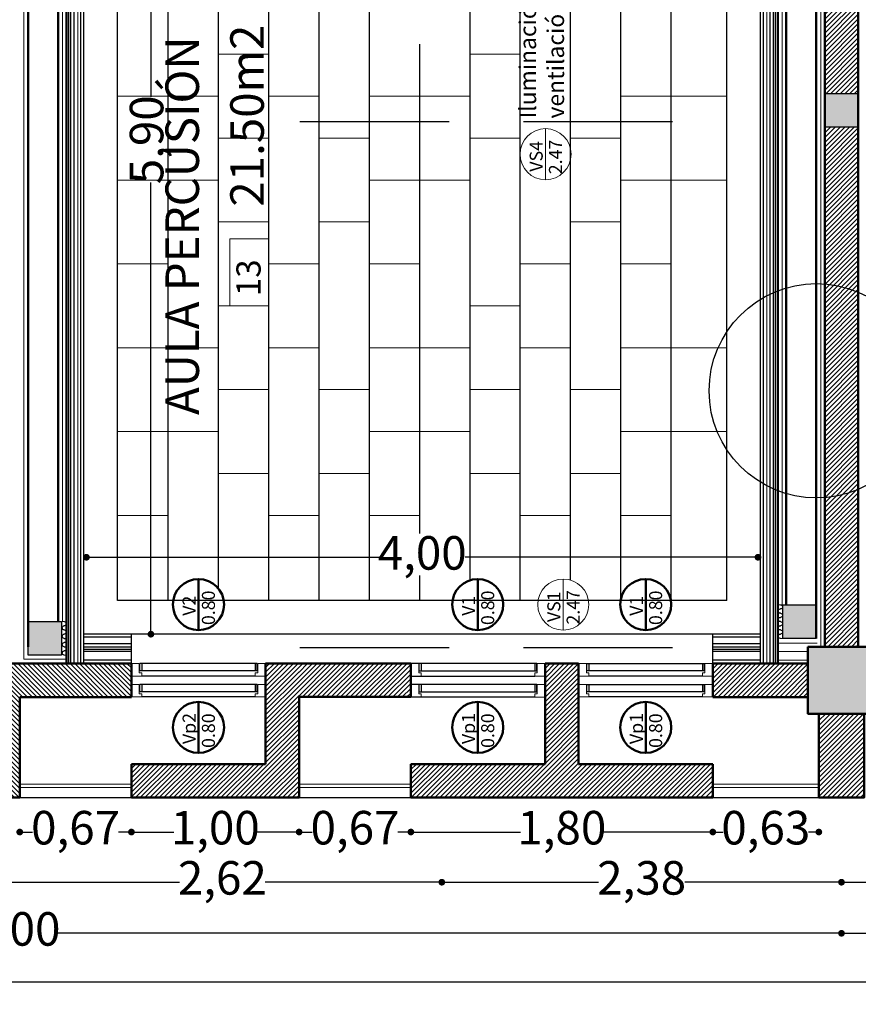
# Model space of a CAD drawing. Units: millimetres. Extents: x 1955 to 2497, y 1133 to 1327.
# Drawn here: x 2013 to 2018, y 1259 to 1265 of the extents above; entities that cross this region are included whole.
import ezdxf

# ---------------------------------------------------------------- set-up
doc = ezdxf.new("R2010")
doc.units = ezdxf.units.MM
doc.header["$LTSCALE"] = 0.02
doc.linetypes.add('DASHED2', pattern=[9.525, 6.35, -3.175])
doc.layers.add('02', color=1, linetype='Continuous')
doc.layers.add('K-Hacht columnas', color=252, linetype='Continuous')
for name, color, linetype, lineweight in [('A-cotas', 8, 'Continuous', 25), ('A-Muros de Bloque', 5, 'Continuous', 50), ('B-Muros tabiques Interiores', 3, 'Continuous', 50), ('C-Carpinteria', 2, 'Continuous', 9), ('Hacth muros', 251, 'Continuous', 9), ('muros', 1, 'Continuous', 18), ('pisos', 252, 'Continuous', 5), ('TEXTOS_P00', 1, 'Continuous', 13)]:
    doc.layers.add(name, color=color, linetype=linetype, lineweight=lineweight)
doc.styles.add('MARU', font='swisse.ttf')
doc.styles.add('style2', font='swisse.ttf', dxfattribs={"height": 0.15})
doc.styles.add('UNC', font='sanss___.ttf')
doc.linetypes.add('BATTING', pattern='A,0.00254,-2.54,[134,ltypeshp.shx,S=2.54,R=0,X=-2.54,Y=0],-5.08,[134,ltypeshp.shx,S=2.54,R=180,X=2.54,Y=0],-2.54', length=10.16254)
doc.dimstyles.new('UNC', dxfattribs={"dimtxt": 0.2, "dimasz": 0.04, "dimexe": 1.25, "dimexo": 0.625, "dimgap": 0, "dimtad": 0, "dimzin": 1, "dimtxsty": 'UNC', "dimblk": 'DOT', "dimcen": 2.5, "dimse1": 1, "dimse2": 1, "dimclrd": 256, "dimclre": 256, "dimclrt": 256, "dimadec": 4, "dimazin": 0, "dimtfac": 1, "dimtmove": 2, "dimatfit": 0, "dimldrblk": 'DOT', "dimfxl": 1.25, "dimlwd": -1, "dimarcsym": 0})
pattern_1 = [(45, (37.436553, 0), (-0.01414213562, 0.01414213562), [])]

# ---------------------------------------------------------------- blocks, each defined once
blk = doc.blocks.new('N-LOCALES')
at = {"color": 9}
blk.add_lwpolyline([(-0.1327, 0.0713), (0.135, 0.0713), (0.135, -0.0827), (-0.1327, -0.0827)], close=True, dxfattribs=at)
at = {"style": 'style2'}
blk.add_attdef('NL', (-0.094, -0.0517), '', height=0.0968, dxfattribs=at)
blk = doc.blocks.new('_DOT')
at = {"color": 0, "linetype": 'ByBlock'}
blk.add_line((-0.5, 0), (-1, 0), dxfattribs=at)
at = {"color": 0, "linetype": 'ByBlock', "const_width": 0.5}
blk.add_lwpolyline([(-0.25, 0, 1), (0.25, 0, 1)], format="xyb", close=True, dxfattribs=at)
blk = doc.blocks.new('*D94')
at = {"layer": 'A-cotas', "ltscale": 8}
for p, q in [((2013.4542, 1267.1955), (2013.4542, 1264.5414)), ((2013.4542, 1261.3765), (2013.4542, 1264.0306))]:
    blk.add_line(p, q, dxfattribs=at)
at = {"layer": 'Defpoints', "color": 0, "ltscale": 8}
for p in [(2013.4345, 1267.2355), (2013.4345, 1261.3365), (2013.4542, 1261.3365)]:
    blk.add_point(p, dxfattribs=at)
at = {"layer": 'A-cotas', "ltscale": 8, "xscale": 0.04, "yscale": 0.04, "zscale": 0.04}
for p, rotation in [((2013.4542, 1267.2355), 90), ((2013.4542, 1261.3365), 270)]:
    blk.add_blockref('_DOT', p, dxfattribs=dict(at, rotation=rotation))
at = {"layer": 'A-cotas', "ltscale": 8, "insert": (2013.4542, 1264.286), "char_height": 0.2, "attachment_point": 5, "rotation": 90, "style": 'UNC'}
blk.add_mtext('5,90', dxfattribs=at)
blk = doc.blocks.new('*D95')
at = {"layer": 'A-cotas', "ltscale": 8}
for p, q in [((2013.1098, 1261.7955), (2014.8153, 1261.7955)), ((2017.0336, 1261.7955), (2015.3281, 1261.7955))]:
    blk.add_line(p, q, dxfattribs=at)
at = {"layer": 'Defpoints', "color": 0, "ltscale": 8}
for p in [(2013.0698, 1261.7955), (2017.0736, 1261.7955), (2017.0736, 1261.7955)]:
    blk.add_point(p, dxfattribs=at)
at = {"layer": 'A-cotas', "ltscale": 8, "xscale": 0.04, "yscale": 0.04, "zscale": 0.04, "rotation": 180}
blk.add_blockref('_DOT', (2013.0698, 1261.7955), dxfattribs=at)
at = {"layer": 'A-cotas', "ltscale": 8, "xscale": 0.04, "yscale": 0.04, "zscale": 0.04}
blk.add_blockref('_DOT', (2017.0736, 1261.7955), dxfattribs=at)
at = {"layer": 'A-cotas', "ltscale": 8, "insert": (2015.0717, 1261.7955), "char_height": 0.2, "attachment_point": 5, "style": 'UNC'}
blk.add_mtext('4,00', dxfattribs=at)
blk = doc.blocks.new('yryy')
at = {"layer": '02'}
for centre, start, end in [((1941.1928, 1284.7993), 90, 270), ((1941.1928, 1284.7493), 90, 270), ((1941.1928, 1284.7743), 270, 90), ((1941.1928, 1284.6993), 90, 270), ((1941.1928, 1284.7243), 270, 90), ((1941.1928, 1284.6493), 90, 270), ((1941.1928, 1284.6743), 270, 90), ((1941.1928, 1284.6243), 270, 90)]:
    blk.add_arc(centre, 0.0125, start, end, dxfattribs=at)
at = {"layer": 'muros'}
for p, q in [((1941.1928, 1284.8118), (1941.2053, 1284.8118)), ((1941.1928, 1284.6118), (1941.1803, 1284.6118))]:
    blk.add_line(p, q, dxfattribs=at)
blk = doc.blocks.new('*D404')
at = {"layer": 'A-cotas'}
for p, q in [((2012.712, 1260.1563), (2012.749, 1260.1563)), ((2013.2979, 1260.1563), (2013.2609, 1260.1563))]:
    blk.add_line(p, q, dxfattribs=at)
at = {"layer": 'Defpoints', "color": 0}
for p in [(2012.672, 1260.3621), (2013.3379, 1260.362), (2013.3379, 1260.1563)]:
    blk.add_point(p, dxfattribs=at)
at = {"layer": 'A-cotas', "xscale": 0.04, "yscale": 0.04, "zscale": 0.04, "rotation": 180}
blk.add_blockref('_DOT', (2012.672, 1260.1563), dxfattribs=at)
at = {"layer": 'A-cotas', "xscale": 0.04, "yscale": 0.04, "zscale": 0.04}
blk.add_blockref('_DOT', (2013.3379, 1260.1563), dxfattribs=at)
at = {"layer": 'A-cotas', "insert": (2013.0049, 1260.1563), "char_height": 0.2, "attachment_point": 5, "style": 'UNC'}
blk.add_mtext('0,67', dxfattribs=at)
blk = doc.blocks.new('*D405')
at = {"layer": 'A-cotas'}
for p, q in [((2013.3779, 1260.1563), (2013.5916, 1260.1563)), ((2014.2979, 1260.1563), (2014.0841, 1260.1563))]:
    blk.add_line(p, q, dxfattribs=at)
at = {"layer": 'Defpoints', "color": 0}
for p in [(2013.3379, 1260.362), (2014.3379, 1260.3618), (2014.3379, 1260.1563)]:
    blk.add_point(p, dxfattribs=at)
at = {"layer": 'A-cotas', "xscale": 0.04, "yscale": 0.04, "zscale": 0.04, "rotation": 180}
blk.add_blockref('_DOT', (2013.3379, 1260.1563), dxfattribs=at)
at = {"layer": 'A-cotas', "xscale": 0.04, "yscale": 0.04, "zscale": 0.04}
blk.add_blockref('_DOT', (2014.3379, 1260.1563), dxfattribs=at)
at = {"layer": 'A-cotas', "insert": (2013.8379, 1260.1563), "char_height": 0.2, "attachment_point": 5, "style": 'UNC'}
blk.add_mtext('1,00', dxfattribs=at)
blk = doc.blocks.new('*D406')
at = {"layer": 'A-cotas'}
for p, q in [((2014.3779, 1260.1563), (2014.4151, 1260.1563)), ((2014.9642, 1260.1563), (2014.927, 1260.1563))]:
    blk.add_line(p, q, dxfattribs=at)
at = {"layer": 'Defpoints', "color": 0}
for p in [(2014.3379, 1260.3618), (2015.0042, 1260.3618), (2015.0042, 1260.1563)]:
    blk.add_point(p, dxfattribs=at)
at = {"layer": 'A-cotas', "xscale": 0.04, "yscale": 0.04, "zscale": 0.04, "rotation": 180}
blk.add_blockref('_DOT', (2014.3379, 1260.1563), dxfattribs=at)
at = {"layer": 'A-cotas', "xscale": 0.04, "yscale": 0.04, "zscale": 0.04}
blk.add_blockref('_DOT', (2015.0042, 1260.1563), dxfattribs=at)
at = {"layer": 'A-cotas', "insert": (2014.6711, 1260.1563), "char_height": 0.2, "attachment_point": 5, "style": 'UNC'}
blk.add_mtext('0,67', dxfattribs=at)
blk = doc.blocks.new('*D407')
at = {"layer": 'A-cotas'}
for p, q in [((2015.0442, 1260.1563), (2015.658, 1260.1563)), ((2016.7642, 1260.1563), (2016.1505, 1260.1563))]:
    blk.add_line(p, q, dxfattribs=at)
at = {"layer": 'Defpoints', "color": 0}
for p in [(2015.0042, 1260.3618), (2016.8042, 1260.3618), (2016.8042, 1260.1563)]:
    blk.add_point(p, dxfattribs=at)
at = {"layer": 'A-cotas', "xscale": 0.04, "yscale": 0.04, "zscale": 0.04, "rotation": 180}
blk.add_blockref('_DOT', (2015.0042, 1260.1563), dxfattribs=at)
at = {"layer": 'A-cotas', "xscale": 0.04, "yscale": 0.04, "zscale": 0.04}
blk.add_blockref('_DOT', (2016.8042, 1260.1563), dxfattribs=at)
at = {"layer": 'A-cotas', "insert": (2015.9042, 1260.1563), "char_height": 0.2, "attachment_point": 5, "style": 'UNC'}
blk.add_mtext('1,80', dxfattribs=at)
blk = doc.blocks.new('*D408')
at = {"layer": 'A-cotas'}
for p, q in [((2016.8442, 1260.1563), (2016.8661, 1260.1563)), ((2017.3966, 1260.1563), (2017.3748, 1260.1563))]:
    blk.add_line(p, q, dxfattribs=at)
at = {"layer": 'Defpoints', "color": 0}
for p in [(2016.8042, 1260.3618), (2017.4366, 1260.3618), (2017.4366, 1260.1563)]:
    blk.add_point(p, dxfattribs=at)
at = {"layer": 'A-cotas', "xscale": 0.04, "yscale": 0.04, "zscale": 0.04, "rotation": 180}
blk.add_blockref('_DOT', (2016.8042, 1260.1563), dxfattribs=at)
at = {"layer": 'A-cotas', "xscale": 0.04, "yscale": 0.04, "zscale": 0.04}
blk.add_blockref('_DOT', (2017.4366, 1260.1563), dxfattribs=at)
at = {"layer": 'A-cotas', "insert": (2017.1204, 1260.1563), "char_height": 0.2, "attachment_point": 5, "style": 'UNC'}
blk.add_mtext('0,63', dxfattribs=at)
blk = doc.blocks.new('*D420')
at = {"layer": 'A-cotas'}
for p, q in [((2007.6166, 1259.5524), (2012.2516, 1259.5524)), ((2017.5316, 1259.5524), (2012.8966, 1259.5524))]:
    blk.add_line(p, q, dxfattribs=at)
at = {"layer": 'Defpoints', "color": 0}
for p in [(2007.5766, 1260.5752), (2017.5716, 1260.5755), (2017.5716, 1259.5524)]:
    blk.add_point(p, dxfattribs=at)
at = {"layer": 'A-cotas', "xscale": 0.04, "yscale": 0.04, "zscale": 0.04, "rotation": 180}
blk.add_blockref('_DOT', (2007.5766, 1259.5524), dxfattribs=at)
at = {"layer": 'A-cotas', "xscale": 0.04, "yscale": 0.04, "zscale": 0.04}
blk.add_blockref('_DOT', (2017.5716, 1259.5524), dxfattribs=at)
at = {"layer": 'A-cotas', "insert": (2012.5741, 1259.5524), "char_height": 0.2, "attachment_point": 5, "style": 'UNC'}
blk.add_mtext('10,00', dxfattribs=at)
blk = doc.blocks.new('*D421')
at = {"layer": 'A-cotas'}
for p, q in [((2017.6116, 1259.5524), (2022.2492, 1259.5524)), ((2027.5319, 1259.5524), (2022.8942, 1259.5524))]:
    blk.add_line(p, q, dxfattribs=at)
at = {"layer": 'Defpoints', "color": 0}
for p in [(2017.5716, 1260.5755), (2027.5719, 1260.5255), (2027.5719, 1259.5524)]:
    blk.add_point(p, dxfattribs=at)
at = {"layer": 'A-cotas', "xscale": 0.04, "yscale": 0.04, "zscale": 0.04, "rotation": 180}
blk.add_blockref('_DOT', (2017.5716, 1259.5524), dxfattribs=at)
at = {"layer": 'A-cotas', "xscale": 0.04, "yscale": 0.04, "zscale": 0.04}
blk.add_blockref('_DOT', (2027.5719, 1259.5524), dxfattribs=at)
at = {"layer": 'A-cotas', "insert": (2022.5717, 1259.5524), "char_height": 0.2, "attachment_point": 5, "style": 'UNC'}
blk.add_mtext('10,00', dxfattribs=at)
blk = doc.blocks.new('*D422')
at = {"layer": 'A-cotas'}
for p, q in [((1996.9066, 1259.2599), (2011.8843, 1259.2599)), ((2027.5262, 1259.2599), (2012.5485, 1259.2599))]:
    blk.add_line(p, q, dxfattribs=at)
at = {"layer": 'Defpoints', "color": 0}
for p in [(1996.8666, 1260.1184), (2027.5662, 1260.1184), (2027.5662, 1259.2599)]:
    blk.add_point(p, dxfattribs=at)
at = {"layer": 'A-cotas', "xscale": 0.04, "yscale": 0.04, "zscale": 0.04, "rotation": 180}
blk.add_blockref('_DOT', (1996.8666, 1259.2599), dxfattribs=at)
at = {"layer": 'A-cotas', "xscale": 0.04, "yscale": 0.04, "zscale": 0.04}
blk.add_blockref('_DOT', (2027.5662, 1259.2599), dxfattribs=at)
at = {"layer": 'A-cotas', "insert": (2012.2164, 1259.2599), "char_height": 0.2, "attachment_point": 5, "style": 'UNC'}
blk.add_mtext('30,70', dxfattribs=at)
blk = doc.blocks.new('*D545')
at = {"layer": 'A-cotas'}
for p, q in [((2012.6118, 1259.857), (2013.6241, 1259.857)), ((2015.1486, 1259.857), (2014.1363, 1259.857))]:
    blk.add_line(p, q, dxfattribs=at)
at = {"layer": 'Defpoints', "color": 0}
for p in [(2015.1886, 1267.9066), (2012.5718, 1266.4399), (2015.1886, 1259.857)]:
    blk.add_point(p, dxfattribs=at)
at = {"layer": 'A-cotas', "xscale": 0.04, "yscale": 0.04, "zscale": 0.04, "rotation": 180}
blk.add_blockref('_DOT', (2012.5718, 1259.857), dxfattribs=at)
at = {"layer": 'A-cotas', "xscale": 0.04, "yscale": 0.04, "zscale": 0.04}
blk.add_blockref('_DOT', (2015.1886, 1259.857), dxfattribs=at)
at = {"layer": 'A-cotas', "insert": (2013.8802, 1259.857), "char_height": 0.2, "attachment_point": 5, "style": 'UNC'}
blk.add_mtext('2,62', dxfattribs=at)
blk = doc.blocks.new('*D546')
at = {"layer": 'A-cotas'}
for p, q in [((2015.2286, 1259.857), (2016.1235, 1259.857)), ((2017.5316, 1259.857), (2016.6368, 1259.857))]:
    blk.add_line(p, q, dxfattribs=at)
at = {"layer": 'Defpoints', "color": 0}
for p in [(2015.1886, 1267.9066), (2017.5716, 1266.4399), (2017.5716, 1259.857)]:
    blk.add_point(p, dxfattribs=at)
at = {"layer": 'A-cotas', "xscale": 0.04, "yscale": 0.04, "zscale": 0.04, "rotation": 180}
blk.add_blockref('_DOT', (2015.1886, 1259.857), dxfattribs=at)
at = {"layer": 'A-cotas', "xscale": 0.04, "yscale": 0.04, "zscale": 0.04}
blk.add_blockref('_DOT', (2017.5716, 1259.857), dxfattribs=at)
at = {"layer": 'A-cotas', "insert": (2016.3801, 1259.857), "char_height": 0.2, "attachment_point": 5, "style": 'UNC'}
blk.add_mtext('2,38', dxfattribs=at)
blk = doc.blocks.new('*D547')
at = {"layer": 'A-cotas'}
for p, q in [((2017.6116, 1259.857), (2018.3915, 1259.857)), ((2019.6846, 1259.857), (2018.9048, 1259.857))]:
    blk.add_line(p, q, dxfattribs=at)
at = {"layer": 'Defpoints', "color": 0}
for p in [(2019.7246, 1267.9066), (2017.5716, 1266.4399), (2019.7246, 1259.857)]:
    blk.add_point(p, dxfattribs=at)
at = {"layer": 'A-cotas', "xscale": 0.04, "yscale": 0.04, "zscale": 0.04, "rotation": 180}
blk.add_blockref('_DOT', (2017.5716, 1259.857), dxfattribs=at)
at = {"layer": 'A-cotas', "xscale": 0.04, "yscale": 0.04, "zscale": 0.04}
blk.add_blockref('_DOT', (2019.7246, 1259.857), dxfattribs=at)
at = {"layer": 'A-cotas', "insert": (2018.6481, 1259.857), "char_height": 0.2, "attachment_point": 5, "style": 'UNC'}
blk.add_mtext('2,15', dxfattribs=at)

msp = doc.modelspace()

# ---------------------------------------------------------------- hatches: boundary and pattern name
at = {"layer": 'Hacth muros'}
h = msp.add_hatch(dxfattribs=at)
h.set_pattern_fill('_USER', color=256, scale=0.02, angle=45, style=0, pattern_type=0)
h.set_pattern_definition([(45, (22.75181, -17.233333), (-0.01414213562, 0.01414213562), [])])
h.paths.add_polyline_path([(2017.6716, 1261.3285), (2017.5716, 1261.3285), (2017.6216, 1261.3285)])
h.paths.add_polyline_path([(2017.4716, 1264.5618), (2017.6716, 1264.5618), (2017.6716, 1267.6285), (2017.4716, 1267.6285), (2017.4716, 1261.2618), (2017.6716, 1261.2618), (2017.6716, 1264.3618), (2017.4716, 1264.3618)])
h = msp.add_hatch(dxfattribs=at)
h.set_pattern_fill('_USER', color=256, scale=0.02, angle=45, style=0, pattern_type=0)
h.set_pattern_definition([(315, (63.570733, 2521.699529), (-0.01414213562, -0.01414213562), [])])
h.paths.add_polyline_path([(2011.8051, 1261.1618), (2011.8051, 1260.9618), (2012.4717, 1260.9618), (2012.4717, 1260.3621), (2012.672, 1260.3621), (2012.672, 1260.9618), (2013.3379, 1260.9618), (2013.3378, 1261.1398), (2013.3379, 1261.1398), (2013.3379, 1261.1618)])
h = msp.add_hatch(dxfattribs=at)
h.set_pattern_fill('_USER', color=256, scale=0.02, angle=45, style=0, pattern_type=0)
h.set_pattern_definition(pattern_1)
h.paths.add_polyline_path([(2014.1379, 1261.1618), (2014.1379, 1261.0871), (2014.1379, 1260.3618), (2014.3379, 1260.3618), (2014.3379, 1261.1618)])
h = msp.add_hatch(dxfattribs=at)
h.set_pattern_fill('_USER', color=256, scale=0.02, angle=45, style=0, pattern_type=0)
h.set_pattern_definition(pattern_1)
h.paths.add_polyline_path([(2015.0038, 1261.1619), (2014.3374, 1261.1619), (2014.3374, 1260.9621), (2015.0038, 1260.9621)])
h = msp.add_hatch(dxfattribs=at)
h.set_pattern_fill('_USER', color=256, scale=0.02, angle=45, style=0, pattern_type=0)
h.set_pattern_definition([(45, (60.237508, 0), (-0.01414213562, 0.01414213562), [])])
h.paths.add_polyline_path([(2016.0043, 1260.5618), (2016.0042, 1261.1618), (2015.8042, 1261.1616), (2015.8042, 1260.5618), (2015.0042, 1260.5618), (2015.0042, 1260.3618), (2016.8042, 1260.3618), (2016.8042, 1260.5598), (2016.8041, 1260.5598), (2016.8042, 1260.5618)])
h = msp.add_hatch(dxfattribs=at)
h.set_pattern_fill('_USER', color=256, scale=0.02, angle=45, style=0, pattern_type=0)
h.set_pattern_definition([(45, (60.237508, -0.125415), (-0.01414213562, 0.01414213562), [])])
h.paths.add_polyline_path([(2016.8042, 1261.1618), (2016.8042, 1260.9618), (2017.3716, 1260.9618), (2017.3716, 1261.1618)])
h.paths.add_polyline_path([(2017.7716, 1260.9618), (2018.3384, 1260.9616), (2018.3384, 1261.1616), (2017.7716, 1261.1618)])
h = msp.add_hatch(dxfattribs=at)
h.set_pattern_fill('_USER', color=256, scale=0.02, angle=45, style=0, pattern_type=0)
h.set_pattern_definition([(45, (22.751795, 2e-13), (-0.01414213562, 0.01414213562), [])])
h.paths.add_polyline_path([(2017.7036, 1260.8612), (2017.4366, 1260.8626), (2017.4366, 1260.3625), (2017.7036, 1260.3611)])
h = msp.add_hatch(dxfattribs=at)
h.set_pattern_fill('_USER', color=256, scale=0.02, angle=45, style=0, pattern_type=0)
h.set_pattern_definition(pattern_1)
h.paths.add_polyline_path([(2014.1379, 1260.5618), (2013.3379, 1260.5618), (2013.3379, 1260.3618), (2014.1379, 1260.3618)])
at = {"layer": 'K-Hacht columnas', "ltscale": 8}
for points in [[(2017.6716, 1264.5618), (2017.4716, 1264.5618), (2017.4716, 1264.3618), (2017.6716, 1264.3618)], [(2017.4216, 1261.5118), (2017.2216, 1261.5118), (2017.2216, 1261.3118), (2017.4216, 1261.3118)], [(2012.9251, 1261.4118), (2012.7251, 1261.4118), (2012.7251, 1261.2118), (2012.9251, 1261.2118)], [(2017.3716, 1260.8618), (2017.7716, 1260.8618), (2017.7716, 1261.2618), (2017.3716, 1261.2618)]]:
    msp.add_hatch(color=256, dxfattribs=at).paths.add_polyline_path(points)

# ---------------------------------------------------------------- linework, layer by layer
at = {"ltscale": 8}
for points in [[(2017.4716, 1264.5618), (2017.6716, 1264.5618), (2017.6716, 1264.3618), (2017.4716, 1264.3618), (2017.4716, 1264.5618)], [(2017.2216, 1261.5118), (2017.4216, 1261.5118), (2017.4216, 1261.3118), (2017.2216, 1261.3118), (2017.2216, 1261.5118)], [(2012.7218, 1261.4118), (2012.9218, 1261.4118), (2012.9218, 1261.2118), (2012.7218, 1261.2118), (2012.7218, 1261.4118)]]:
    msp.add_lwpolyline(points, dxfattribs=at)
msp.add_circle((2017.4216, 1262.7885), 0.639)
at = {"layer": '02'}
for p, q in [((2017.0886, 1261.1618), (2017.0886, 1267.8465)), ((2017.1066, 1261.1618), (2017.1066, 1267.8285)), ((2017.1466, 1261.1618), (2017.1466, 1267.8285)), ((2017.1666, 1261.1618), (2017.1666, 1267.8285)), ((2017.1791, 1261.1618), (2017.1791, 1267.8285)), ((2012.9643, 1261.1618), (2012.9643, 1267.336)), ((2012.9768, 1261.1618), (2012.9768, 1267.3235)), ((2012.9968, 1261.1618), (2012.9968, 1267.3035)), ((2013.0368, 1261.1618), (2013.0368, 1267.2635)), ((2013.0548, 1261.1618), (2013.0548, 1267.2455)), ((2017.0886, 1261.3365), (2013.0548, 1261.3365)), ((2013.3379, 1261.1618), (2013.3379, 1261.3365)), ((2016.8042, 1261.1618), (2016.8042, 1261.3365)), ((2013.3379, 1261.3186), (2013.0548, 1261.3186)), ((2013.3379, 1261.2786), (2013.0548, 1261.2786)), ((2017.0886, 1261.3186), (2016.8042, 1261.3186)), ((2017.0886, 1261.2786), (2016.8042, 1261.2786)), ((2013.3379, 1261.2586), (2013.0548, 1261.2586)), ((2013.3379, 1261.2461), (2013.0548, 1261.2461)), ((2013.3379, 1261.2336), (2013.0548, 1261.2336)), ((2017.0886, 1261.2586), (2016.8042, 1261.2586)), ((2017.0886, 1261.2461), (2016.8042, 1261.2461)), ((2017.0886, 1261.2336), (2016.8042, 1261.2336)), ((2013.3379, 1261.1818), (2013.0548, 1261.1818)), ((2014.0883, 1261.1618), (2013.3875, 1261.1618)), ((2013.3875, 1261.1176), (2013.3875, 1261.1618)), ((2013.3993, 1261.1618), (2013.3993, 1261.1176)), ((2014.0764, 1261.1618), (2014.0764, 1261.1176)), ((2014.0883, 1261.1176), (2014.0883, 1261.1618)), ((2015.7547, 1261.1616), (2015.0042, 1261.1619)), ((2015.0538, 1261.1176), (2015.0538, 1261.1618)), ((2015.0657, 1261.1618), (2015.0657, 1261.1176)), ((2015.7428, 1261.1616), (2015.7428, 1261.1174)), ((2015.7547, 1261.1174), (2015.7547, 1261.1616)), ((2016.0538, 1261.1618), (2016.7547, 1261.1618)), ((2016.0538, 1261.1176), (2016.0538, 1261.1618)), ((2016.0657, 1261.1618), (2016.0657, 1261.1176)), ((2016.7428, 1261.1618), (2016.7428, 1261.1176)), ((2016.7547, 1261.1176), (2016.7547, 1261.1618)), ((2017.0886, 1261.1818), (2016.8042, 1261.1818)), ((2014.0883, 1261.1176), (2013.3875, 1261.1176)), ((2015.0513, 1261.1176), (2015.7547, 1261.1176)), ((2016.7547, 1261.1176), (2016.0538, 1261.1176)), ((2014.0883, 1261.0368), (2013.3875, 1261.0368)), ((2013.3875, 1260.9926), (2013.3875, 1261.0368)), ((2014.0764, 1261.0871), (2013.3993, 1261.0871)), ((2013.3993, 1261.0368), (2013.3993, 1260.9926)), ((2014.0764, 1261.0368), (2014.0764, 1260.9926)), ((2014.0883, 1260.9926), (2014.0883, 1261.0368)), ((2015.0042, 1261.0871), (2015.7428, 1261.0871)), ((2015.7547, 1261.0366), (2015.0042, 1261.0369)), ((2015.0538, 1260.9926), (2015.0538, 1261.0368)), ((2015.0657, 1261.0368), (2015.0657, 1260.9926)), ((2015.7428, 1261.0366), (2015.7428, 1260.9924)), ((2015.7547, 1260.9924), (2015.7547, 1261.0366)), ((2016.0538, 1261.0368), (2016.7547, 1261.0368)), ((2016.0538, 1260.9926), (2016.0538, 1261.0368)), ((2016.7428, 1261.0871), (2016.0657, 1261.0871)), ((2016.0657, 1261.0368), (2016.0657, 1260.9926)), ((2016.7428, 1261.0368), (2016.7428, 1260.9926)), ((2016.7547, 1260.9926), (2016.7547, 1261.0368)), ((2014.0883, 1260.9926), (2013.3875, 1260.9926)), ((2015.0513, 1260.9926), (2015.7547, 1260.9926)), ((2016.7547, 1260.9926), (2016.0538, 1260.9926)), ((2014.0764, 1260.9621), (2013.3993, 1260.9621)), ((2015.0042, 1260.9621), (2015.7428, 1260.9621)), ((2016.7428, 1260.9621), (2016.0657, 1260.9621))]:
    msp.add_line(p, q, dxfattribs=at)
at = {"layer": '02', "linetype": 'DASHED2', "ltscale": 7}
for p, q in [((2014.3425, 1264.3955), (2016.8088, 1264.3955)), ((2014.3425, 1261.2566), (2016.8088, 1261.2566))]:
    msp.add_line(p, q, dxfattribs=at)
at = {"layer": 'A-cotas', "ltscale": 8}
for p, q in [((2013.2548, 1261.5365), (2013.2548, 1267.0455)), ((2016.8886, 1261.5365), (2016.8886, 1266.8285)), ((2016.8886, 1261.5365), (2013.2548, 1261.5365)), ((2012.672, 1260.3621), (2013.3379, 1260.362)), ((2014.3379, 1260.3618), (2015.0042, 1260.3618)), ((2016.8042, 1260.3618), (2017.4706, 1260.3618))]:
    msp.add_line(p, q, dxfattribs=at)
at = {"layer": 'A-cotas'}
for p, q in [((2013.5548, 1267.0455), (2013.5548, 1261.5365)), ((2014.1548, 1267.0455), (2014.1548, 1261.5365)), ((2014.4548, 1267.0455), (2014.4548, 1261.5365)), ((2015.6548, 1266.8285), (2015.6548, 1261.5365)), ((2015.9548, 1266.8285), (2015.9548, 1261.6594)), ((2016.2548, 1266.8285), (2016.2548, 1261.5365)), ((2016.5548, 1266.8285), (2016.5548, 1261.5365)), ((2013.8548, 1266.6859), (2013.8548, 1261.6109)), ((2014.7548, 1265.7605), (2014.7548, 1261.5365)), ((2015.3548, 1265.7605), (2015.3548, 1261.6579)), ((2015.0548, 1264.8571), (2015.0548, 1261.9373)), ((2015.0548, 1261.6865), (2015.0548, 1261.5365))]:
    msp.add_line(p, q, dxfattribs=at)
at = {"layer": 'A-Muros de Bloque'}
for p, q in [((2017.4716, 1261.2618), (2017.4716, 1267.8285)), ((2017.6716, 1261.2618), (2017.6716, 1267.8285)), ((2011.8051, 1261.1618), (2013.3379, 1261.1618)), ((2013.3379, 1260.9618), (2013.3379, 1261.1618)), ((2014.1379, 1261.1618), (2015.0042, 1261.1619)), ((2014.1379, 1260.5618), (2014.1379, 1261.1618)), ((2014.1379, 1261.1618), (2014.3379, 1261.1618)), ((2015.0042, 1260.9621), (2015.0042, 1261.1619)), ((2015.8042, 1260.5618), (2015.8042, 1261.1618)), ((2015.8042, 1261.1616), (2016.0042, 1261.1618)), ((2016.0042, 1260.5618), (2016.0042, 1261.1618)), ((2017.3716, 1261.1618), (2016.8042, 1261.1618)), ((2016.8042, 1261.1618), (2016.8042, 1260.9618)), ((2013.3379, 1260.9618), (2012.672, 1260.9618)), ((2012.672, 1260.3621), (2012.672, 1260.9618)), ((2014.3379, 1260.9621), (2014.3379, 1260.3618)), ((2015.0042, 1260.9621), (2014.3379, 1260.9621)), ((2016.8042, 1260.9618), (2017.3716, 1260.9618)), ((2013.3379, 1260.5618), (2013.3379, 1260.3618)), ((2014.1379, 1260.5618), (2013.3379, 1260.5618)), ((2015.0042, 1260.5618), (2015.8042, 1260.5618)), ((2015.0042, 1260.5618), (2015.0042, 1260.3618)), ((2016.8042, 1260.5618), (2016.0042, 1260.5618)), ((2016.8042, 1260.5618), (2016.8042, 1260.3618)), ((2012.672, 1260.3621), (2012.4717, 1260.3621)), ((2014.3379, 1260.3618), (2013.3379, 1260.3618)), ((2016.8042, 1260.3618), (2015.0042, 1260.3618))]:
    msp.add_line(p, q, dxfattribs=at)
at = {"layer": 'A-Muros de Bloque', "ltscale": 8}
msp.add_lwpolyline([(2017.3716, 1261.2618), (2017.7716, 1261.2618), (2017.7716, 1260.8618), (2017.3716, 1260.8618)], close=True, dxfattribs=at)
at = {"layer": 'A-Muros de Bloque'}
msp.add_lwpolyline([(2017.7066, 1260.8618), (2017.7066, 1260.3618), (2017.4366, 1260.3618), (2017.4366, 1260.8618)], dxfattribs=at)
at = {"layer": 'B-Muros tabiques Interiores'}
for p, q in [((2017.1916, 1261.1618), (2017.1916, 1267.8285)), ((2017.4216, 1261.3118), (2017.4216, 1267.8285)), ((2017.2416, 1261.5118), (2017.2416, 1267.6285)), ((2012.7218, 1261.2618), (2012.7218, 1267.5785)), ((2012.9018, 1261.4118), (2012.9018, 1267.3785)), ((2012.9518, 1261.1618), (2012.9518, 1267.3485)), ((2013.7379, 1261.3612), (2013.7379, 1261.6657)), ((2015.403, 1261.3612), (2015.403, 1261.6657)), ((2016.4042, 1261.3612), (2016.4042, 1261.6657)), ((2013.7379, 1260.6283), (2013.7379, 1260.9328)), ((2015.403, 1260.6283), (2015.403, 1260.9328)), ((2016.4042, 1260.6283), (2016.4042, 1260.9328))]:
    msp.add_line(p, q, dxfattribs=at)
for centre in [(2013.7379, 1261.5135), (2015.403, 1261.5135), (2016.4042, 1261.5135), (2013.7379, 1260.7806), (2015.403, 1260.7806), (2016.4042, 1260.7806)]:
    msp.add_circle(centre, 0.1522, dxfattribs=at)
at = {"layer": 'C-Carpinteria', "ltscale": 0.05}
for p, q in [((2013.3849, 1261.1618), (2013.3379, 1261.1618)), ((2013.3379, 1261.1618), (2013.3379, 1261.0871)), ((2013.3849, 1261.1618), (2013.3849, 1261.1058)), ((2014.0908, 1261.1618), (2014.0908, 1261.1058)), ((2014.0908, 1261.1618), (2014.1379, 1261.1618)), ((2014.1379, 1261.1618), (2014.1379, 1261.0871)), ((2015.0513, 1261.1618), (2015.0042, 1261.1618)), ((2015.0042, 1261.1618), (2015.0042, 1261.0871)), ((2015.0513, 1261.1618), (2015.0513, 1261.1058)), ((2015.7572, 1261.1616), (2015.8042, 1261.1616)), ((2015.7572, 1261.1616), (2015.7572, 1261.1055)), ((2015.8042, 1261.1616), (2015.8042, 1261.0868)), ((2016.0513, 1261.1618), (2016.0042, 1261.1618)), ((2016.0042, 1261.1618), (2016.0042, 1261.0871)), ((2016.0513, 1261.1618), (2016.0513, 1261.1058)), ((2016.7572, 1261.1618), (2016.7572, 1261.1058)), ((2016.7572, 1261.1618), (2016.8042, 1261.1618)), ((2016.8042, 1261.1618), (2016.8042, 1261.0871)), ((2013.3849, 1261.1058), (2013.3993, 1261.1058)), ((2013.3993, 1261.0871), (2013.3993, 1261.1058)), ((2014.0908, 1261.1058), (2014.0764, 1261.1058)), ((2014.0764, 1261.0871), (2014.0764, 1261.1058)), ((2015.0513, 1261.1058), (2015.0657, 1261.1058)), ((2015.0657, 1261.0871), (2015.0657, 1261.1058)), ((2015.7428, 1261.0868), (2015.7428, 1261.1055)), ((2015.7572, 1261.1055), (2015.7428, 1261.1055)), ((2016.0513, 1261.1058), (2016.0657, 1261.1058)), ((2016.0657, 1261.0871), (2016.0657, 1261.1058)), ((2016.7572, 1261.1058), (2016.7428, 1261.1058)), ((2016.7428, 1261.0871), (2016.7428, 1261.1058)), ((2013.3379, 1261.0871), (2013.3993, 1261.0871)), ((2013.3849, 1261.0368), (2013.3379, 1261.0368)), ((2013.3379, 1261.0368), (2013.3379, 1260.9621)), ((2013.3849, 1261.0368), (2013.3849, 1260.9808)), ((2014.1379, 1261.0871), (2014.0764, 1261.0871)), ((2014.0908, 1261.0368), (2014.0908, 1260.9808)), ((2014.0908, 1261.0368), (2014.1379, 1261.0368)), ((2014.1379, 1261.0368), (2014.1379, 1260.9621)), ((2015.0042, 1261.0871), (2015.0657, 1261.0871)), ((2015.0513, 1261.0368), (2015.0042, 1261.0368)), ((2015.0042, 1261.0368), (2015.0042, 1260.9621)), ((2015.0513, 1261.0368), (2015.0513, 1260.9808)), ((2015.8042, 1261.0868), (2015.7428, 1261.0868)), ((2015.7572, 1261.0366), (2015.8042, 1261.0366)), ((2015.7572, 1261.0366), (2015.7572, 1260.9805)), ((2015.8042, 1261.0366), (2015.8042, 1260.9618)), ((2016.0042, 1261.0871), (2016.0657, 1261.0871)), ((2016.0513, 1261.0368), (2016.0042, 1261.0368)), ((2016.0042, 1261.0368), (2016.0042, 1260.9621)), ((2016.0513, 1261.0368), (2016.0513, 1260.9808)), ((2016.8042, 1261.0871), (2016.7428, 1261.0871)), ((2016.7572, 1261.0368), (2016.7572, 1260.9808)), ((2016.7572, 1261.0368), (2016.8042, 1261.0368)), ((2016.8042, 1261.0368), (2016.8042, 1260.9621)), ((2013.3849, 1260.9808), (2013.3993, 1260.9808)), ((2013.3993, 1260.9621), (2013.3993, 1260.9808)), ((2014.0908, 1260.9808), (2014.0764, 1260.9808)), ((2014.0764, 1260.9621), (2014.0764, 1260.9808)), ((2015.0513, 1260.9808), (2015.0657, 1260.9808)), ((2015.0657, 1260.9621), (2015.0657, 1260.9808)), ((2015.7428, 1260.9618), (2015.7428, 1260.9805)), ((2015.7572, 1260.9805), (2015.7428, 1260.9805)), ((2016.0513, 1260.9808), (2016.0657, 1260.9808)), ((2016.0657, 1260.9621), (2016.0657, 1260.9808)), ((2016.7572, 1260.9808), (2016.7428, 1260.9808)), ((2016.7428, 1260.9621), (2016.7428, 1260.9808)), ((2013.3379, 1260.9621), (2013.3993, 1260.9621)), ((2014.1379, 1260.9621), (2014.0764, 1260.9621)), ((2015.0042, 1260.9621), (2015.0657, 1260.9621)), ((2015.8042, 1260.9618), (2015.7428, 1260.9618)), ((2016.0042, 1260.9621), (2016.0657, 1260.9621)), ((2016.8042, 1260.9621), (2016.7428, 1260.9621))]:
    msp.add_line(p, q, dxfattribs=at)
at = {"layer": 'C-Carpinteria'}
for p, q in [((2015.7572, 1261.108), (2015.7572, 1261.1616)), ((2016.0513, 1261.1083), (2016.0513, 1261.1151)), ((2015.7572, 1260.983), (2015.7572, 1261.0366)), ((2016.0513, 1260.9833), (2016.0513, 1260.9901)), ((2013.3379, 1260.4418), (2012.672, 1260.4418)), ((2015.0042, 1260.4418), (2014.3379, 1260.4418)), ((2017.4366, 1260.4418), (2016.8042, 1260.4418)), ((2013.3379, 1260.4218), (2012.672, 1260.4218)), ((2015.0042, 1260.4218), (2014.3379, 1260.4218)), ((2017.4366, 1260.4218), (2016.8042, 1260.4218))]:
    msp.add_line(p, q, dxfattribs=at)
at = {"layer": 'muros', "linetype": 'BATTING'}
for p, q in [((2017.1259, 1261.1618), (2017.126, 1267.8285)), ((2017.4477, 1261.2618), (2017.4477, 1267.8285)), ((2017.2177, 1261.5118), (2017.2177, 1267.6285)), ((2012.6968, 1261.1868), (2012.6968, 1267.6035)), ((2012.9268, 1261.4118), (2012.9268, 1267.3735)), ((2013.0177, 1261.1618), (2013.0177, 1267.2831)), ((2017.4266, 1261.2839), (2017.1966, 1261.2839)), ((2017.3716, 1261.233), (2017.1966, 1261.233)), ((2012.9518, 1261.1868), (2012.6968, 1261.1868)), ((2017.3716, 1261.182), (2017.1966, 1261.182))]:
    msp.add_line(p, q, dxfattribs=at)
at = {"layer": 'muros'}
for p, q in [((2015.8071, 1264.0476), (2015.8071, 1264.3521)), ((2015.9125, 1261.361), (2015.9125, 1261.6654))]:
    msp.add_line(p, q, dxfattribs=at)
for centre in [(2015.8071, 1264.1999), (2015.9125, 1261.5132)]:
    msp.add_circle(centre, 0.1522, dxfattribs=at)
at = {"layer": 'pisos', "ltscale": 8}
for p, q in [((2013.8548, 1264.7955), (2014.1548, 1264.7955)), ((2015.3548, 1264.7955), (2015.6548, 1264.7955)), ((2013.8548, 1264.5455), (2013.2548, 1264.5455)), ((2014.4548, 1264.5455), (2014.1548, 1264.5455)), ((2015.3548, 1264.5455), (2014.7548, 1264.5455)), ((2016.8886, 1264.5455), (2016.2548, 1264.5455)), ((2013.8548, 1264.2955), (2014.1548, 1264.2955)), ((2014.4548, 1264.2955), (2014.7548, 1264.2955)), ((2015.3548, 1264.2955), (2015.6548, 1264.2955)), ((2015.9548, 1264.2955), (2016.2548, 1264.2955)), ((2013.8548, 1264.0455), (2013.2548, 1264.0455)), ((2015.3548, 1264.0455), (2014.7548, 1264.0455)), ((2016.8886, 1264.0455), (2016.2548, 1264.0455)), ((2013.8548, 1263.7955), (2014.1548, 1263.7955)), ((2014.4548, 1263.7955), (2014.7548, 1263.7955)), ((2015.9548, 1263.7955), (2016.2548, 1263.7955)), ((2013.5548, 1263.5455), (2013.2548, 1263.5455)), ((2014.4548, 1263.5455), (2014.1548, 1263.5455)), ((2015.0548, 1263.5455), (2014.7548, 1263.5455)), ((2015.9548, 1263.5455), (2015.6548, 1263.5455)), ((2016.5548, 1263.5455), (2016.2548, 1263.5455)), ((2013.8548, 1263.2955), (2014.1548, 1263.2955)), ((2015.3548, 1263.2955), (2015.6548, 1263.2955)), ((2013.8548, 1263.0455), (2013.2548, 1263.0455)), ((2014.4548, 1263.0455), (2014.1548, 1263.0455)), ((2015.3548, 1263.0455), (2014.7548, 1263.0455)), ((2015.9548, 1263.0455), (2015.6548, 1263.0455)), ((2016.8886, 1263.0455), (2016.2548, 1263.0455)), ((2013.8548, 1262.7955), (2014.1548, 1262.7955)), ((2014.4548, 1262.7955), (2014.7548, 1262.7955)), ((2015.3548, 1262.7955), (2015.6548, 1262.7955)), ((2015.9548, 1262.7955), (2016.2548, 1262.7955)), ((2013.8548, 1262.5455), (2013.2548, 1262.5455)), ((2015.3548, 1262.5455), (2014.7548, 1262.5455)), ((2016.8886, 1262.5455), (2016.2548, 1262.5455)), ((2013.8548, 1262.2955), (2014.1548, 1262.2955)), ((2014.4548, 1262.2955), (2014.7548, 1262.2955)), ((2015.3548, 1262.2955), (2015.6548, 1262.2955)), ((2015.9548, 1262.2955), (2016.2548, 1262.2955)), ((2013.5548, 1262.0455), (2013.2548, 1262.0455)), ((2014.4548, 1262.0455), (2014.1548, 1262.0455)), ((2015.0548, 1262.0455), (2014.7548, 1262.0455)), ((2015.9548, 1262.0455), (2015.6548, 1262.0455)), ((2016.5548, 1262.0455), (2016.2548, 1262.0455)), ((2013.8548, 1261.7955), (2014.1548, 1261.7955)), ((2014.4548, 1261.7955), (2014.7548, 1261.7955)), ((2015.3548, 1261.7955), (2015.6548, 1261.7955)), ((2015.9548, 1261.7955), (2016.2548, 1261.7955))]:
    msp.add_line(p, q, dxfattribs=at)

# ---------------------------------------------------------------- block references
at = {"layer": 'muros', "xscale": -1, "rotation": 359.9999999940445}
for p in [(3958.4003, -23.3), (3954.1305, -23.4)]:
    msp.add_blockref('yryy', p, dxfattribs=at)
at = {"layer": 'TEXTOS_P00', "xscale": 1.494977131588939, "yscale": 1.494977131588939, "zscale": 1.494977131588939, "rotation": 90}
msp.add_blockref('N-LOCALES', (2014.0312, 1263.4938), dxfattribs=at).add_auto_attribs({'NL': '13'})

# ---------------------------------------------------------------- texts
at = {"layer": 'B-Muros tabiques Interiores', "insert": (2015.6509, 1264.4129), "char_height": 0.1, "width": 1.460887, "attachment_point": 1, "rotation": 90, "style": 'MARU'}
msp.add_mtext('Iluminación y ventilación superior', dxfattribs=at)
at = {"layer": 'TEXTOS_P00', "style": 'MARU'}
for s, p in [('VS4', (2015.7902, 1264.0954)), ('2.47', (2015.9052, 1264.0804)), ('V2', (2013.721, 1261.4464)), ('0.80', (2013.836, 1261.3909)), ('V1', (2015.3861, 1261.4464)), ('0.80', (2015.5011, 1261.3909)), ('VS1', (2015.8955, 1261.4088)), ('2.47', (2016.0106, 1261.3938)), ('V1', (2016.3873, 1261.4464)), ('0.80', (2016.5024, 1261.3909)), ('Vp2', (2013.721, 1260.681)), ('0.80', (2013.836, 1260.658)), ('Vp1', (2015.3861, 1260.681)), ('0.80', (2015.5011, 1260.658)), ('Vp1', (2016.3873, 1260.681)), ('0.80', (2016.5024, 1260.658))]:
    msp.add_text(s, height=0.07774, rotation=90, dxfattribs=at).set_placement(p)
at = {"layer": 'TEXTOS_P00', "char_height": 0.2, "width": 4.5424, "attachment_point": 1, "rotation": 90, "style": 'MARU'}
for s, insert in [('21.50m2', (2013.9274, 1263.8867)), ('AULA PERCUSIÓN', (2013.5408, 1262.6441))]:
    msp.add_mtext(s, dxfattribs=dict(at, insert=insert))

# ---------------------------------------------------------------- dimensions: what is measured, and where the dimension line sits
at = {"layer": 'A-cotas'}
for base, p1, p2, picture, middle in [((2015.1886, 1259.857), (2012.5718, 1266.4399), (2015.1886, 1267.9066), '*D545', (2013.8802, 1259.857)), ((2017.5716, 1259.857), (2015.1886, 1267.9066), (2017.5716, 1266.4399), '*D546', (2016.3801, 1259.857)), ((2019.7246, 1259.857), (2017.5716, 1266.4399), (2019.7246, 1267.9066), '*D547', (2018.6481, 1259.857)), ((2017.571619278, 1259.5524465109), (2007.576619278, 1260.5751984733), (2017.571619278, 1260.5754596877), '*D420', (2012.574119278, 1259.5524465109)), ((2027.5719, 1259.5524), (2017.5716, 1260.5755), (2027.5719, 1260.5255), '*D421', (2022.5717, 1259.5524)), ((2013.3379, 1260.1563), (2012.672, 1260.3621), (2013.3379, 1260.362), '*D404', (2013.0049, 1260.1563)), ((2014.3379, 1260.1563), (2013.3379, 1260.362), (2014.3379, 1260.3618), '*D405', (2013.8379, 1260.1563)), ((2015.0042, 1260.1563), (2014.3379, 1260.3618), (2015.0042, 1260.3618), '*D406', (2014.6711, 1260.1563)), ((2016.8042, 1260.1563), (2015.0042, 1260.3618), (2016.8042, 1260.3618), '*D407', (2015.9042, 1260.1563)), ((2017.4366, 1260.1563), (2016.8042, 1260.3618), (2017.4366, 1260.3618), '*D408', (2017.1204, 1260.1563)), ((2027.5662, 1259.2599), (1996.8666, 1260.1184), (2027.5662, 1260.1184), '*D422', (2012.2164, 1259.2599))]:
    dim = msp.add_linear_dim(base=base, p1=p1, p2=p2, dimstyle='UNC', override={"dimtix": 1, "dimfxl": 0}, dxfattribs=at)
    dim.commit()
    dim.dimension.update_dxf_attribs({"geometry": picture, "text_midpoint": middle})
at = {"layer": 'A-cotas', "ltscale": 8}
dim = msp.add_linear_dim(base=(2013.4542, 1261.3365), p1=(2013.4345, 1267.2355), p2=(2013.4345, 1261.3365), angle=90, dimstyle='UNC', dxfattribs=at)
dim.commit()
dim.dimension.update_dxf_attribs({"geometry": '*D94', "text_midpoint": (2013.4542, 1264.286)})
dim = msp.add_linear_dim(base=(2017.0736, 1261.7955), p1=(2013.0698, 1261.7955), p2=(2017.0736, 1261.7955), dimstyle='UNC', dxfattribs=at)
dim.commit()
dim.dimension.update_dxf_attribs({"geometry": '*D95', "text_midpoint": (2015.0717, 1261.7955)})

doc.saveas('drawing.dxf')
